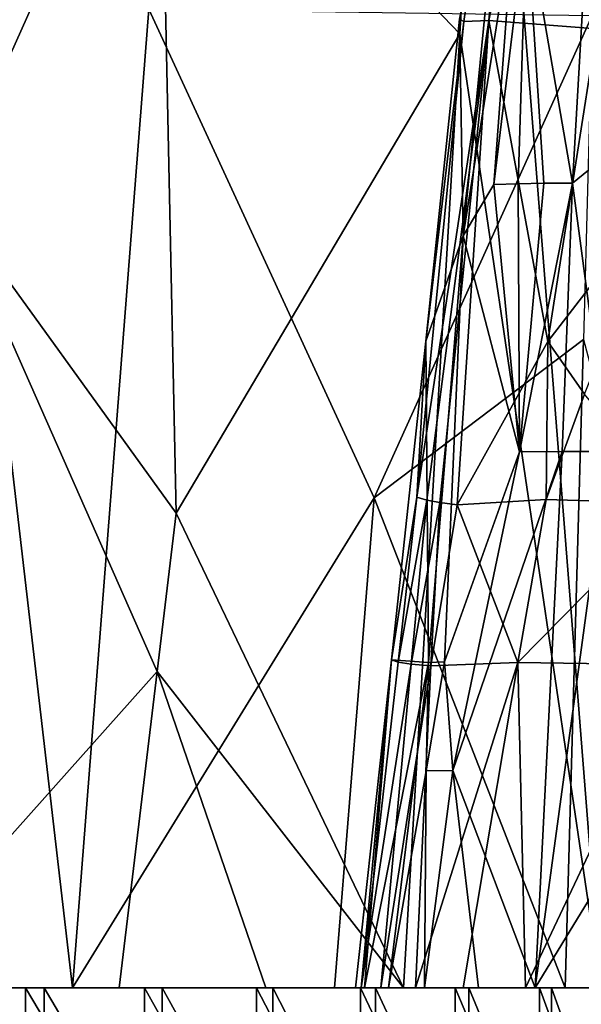
# Model space of a CAD drawing. Extents: x -293 to 293, y 0 to 819.
# Drawn here: x -205 to -201, y 5 to 12 of the extents above; entities that cross this region are included whole.
import ezdxf

# ---------------------------------------------------------------- set-up
doc = ezdxf.new("R2010")
doc.units = 0
doc.header["$MEASUREMENT"] = 0

msp = doc.modelspace()

# ---------------------------------------------------------------- linework, layer by layer
for points in [[(-209.556091, 249.35083, -17.146156), (-203.908981, 395.837311, -24.075253), (-216.97522, 5, -3.39507)], [(-208.071533, 249.609329, -15.63076), (-216.97522, 5, -3.39507), (-203.908981, 395.837311, -24.075253)], [(-200.402054, 31.851107, -22.947254), (-201.663589, 15.71954, -21.497347), (-200.816376, 5, -19.106115)], [(-201.269989, 16.225737, -430.824982), (-201.874008, 12.256152, -429.906738), (-201.842712, 12.238419, -430.451172)], [(-201.269989, 16.225737, -430.824982), (-201.842712, 12.238419, -430.451172), (-201.654373, 12.246239, -431.764191)], [(-200.901413, 16.019707, -432.399414), (-201.269989, 16.225737, -430.824982), (-201.654373, 12.246239, -431.764191)], [(-200.901413, 16.019707, -432.399414), (-201.654373, 12.246239, -431.764191), (-200.846146, 12.183363, -434.283661)], [(-204.120834, 14.490448, -22.659706), (-201.87294, 12.146318, -21.126457), (-201.663589, 15.71954, -21.497347)], [(-201.663589, 15.71954, -21.497347), (-201.87294, 12.146318, -21.126457), (-200.816376, 5, -19.106115)], [(-200.814682, 14.76202, -424.693024), (-201.029007, 11.027102, -424.975739), (-201.37207, 13.029818, -426.161163)], [(-200.814682, 14.76202, -424.693024), (-200.147079, 11.743821, -423.294434), (-201.029007, 11.027102, -424.975739)], [(-204.120834, 14.490448, -22.659706), (-205.439301, 13.896565, -23.022583), (-205.710464, 10.931002, -22.749762)], [(-204.120834, 14.490448, -22.659706), (-205.710464, 10.931002, -22.749762), (-203.994324, 8.555475, -21.85742)], [(-204.120834, 14.490448, -22.659706), (-203.994324, 8.555475, -21.85742), (-201.87294, 12.146318, -21.126457)], [(-201.51442, 14.020925, -427.067902), (-201.847, 10.632756, -427.569336), (-201.874008, 12.256152, -429.906738)], [(-201.51442, 14.020925, -427.067902), (-201.468338, 13.025717, -426.53244), (-201.847, 10.632756, -427.569336)], [(-201.468338, 13.025717, -426.53244), (-201.616699, 11.016891, -426.663696), (-201.847, 10.632756, -427.569336)], [(-201.37207, 13.029818, -426.161163), (-201.43454, 11.022526, -426.047119), (-201.616699, 11.016891, -426.663696)], [(-201.468338, 13.025717, -426.53244), (-201.37207, 13.029818, -426.161163), (-201.616699, 11.016891, -426.663696)], [(-201.37207, 13.029818, -426.161163), (-201.244507, 11.02603, -425.506409), (-201.43454, 11.022526, -426.047119)], [(-201.37207, 13.029818, -426.161163), (-201.029007, 11.027102, -424.975739), (-201.244507, 11.02603, -425.506409)], [(-205.621536, 12.316856, -0.705977), (-204.769791, 5, -0.802973), (-205.991882, 5.000081, -0.394281)], [(-205.621536, 12.316856, -0.705977), (-204.200638, 12.329756, -1.183469), (-204.769791, 5, -0.802973)], [(-202.512695, 8.669745, -2.026424), (-204.769791, 5, -0.802973), (-204.200638, 12.329756, -1.183469)], [(-200.88179, 12.283304, -3.267139), (-202.512695, 8.669745, -2.026424), (-204.200638, 12.329756, -1.183469)], [(-200.88179, 12.283304, -3.267139), (-200.946594, 9.85541, -3.242969), (-202.512695, 8.669745, -2.026424)], [(-201.654373, 12.246239, -431.764191), (-201.842712, 12.238419, -430.451172), (-202.193909, 8.674693, -431.399139)], [(-201.654373, 12.246239, -431.764191), (-202.193909, 8.674693, -431.399139), (-202.118591, 8.653497, -431.97699)], [(-201.847, 10.632756, -427.569336), (-202.127258, 9.844656, -429.404572), (-201.874008, 12.256152, -429.906738)], [(-201.842712, 12.238419, -430.451172), (-201.874008, 12.256152, -429.906738), (-202.127258, 9.844656, -429.404572)], [(-201.654373, 12.246239, -431.764191), (-202.118591, 8.653497, -431.97699), (-202.020828, 8.63513, -432.517975)], [(-201.654373, 12.246239, -431.764191), (-202.020828, 8.63513, -432.517975), (-201.890762, 8.618494, -433.078217)], [(-201.212341, 9.841217, -434.447021), (-201.654373, 12.246239, -431.764191), (-201.890762, 8.618494, -433.078217)], [(-201.212341, 9.841217, -434.447021), (-200.846146, 12.183363, -434.283661), (-201.654373, 12.246239, -431.764191)], [(-201.842712, 12.238419, -430.451172), (-202.127258, 9.844656, -429.404572), (-202.193909, 8.674693, -431.399139)], [(-201.212341, 9.841217, -434.447021), (-200.308395, 11.017014, -435.729004), (-200.846146, 12.183363, -434.283661)], [(-203.994324, 8.555475, -21.85742), (-202.294174, 4.999938, -20.385679), (-201.87294, 12.146318, -21.126457)], [(-201.87294, 12.146318, -21.126457), (-202.294174, 4.999938, -20.385679), (-200.816376, 5, -19.106115)], [(-200.147079, 11.743821, -423.294434), (-200.76268, 9.017789, -424.390747), (-201.029007, 11.027102, -424.975739)], [(-201.847, 10.632756, -427.569336), (-201.616699, 11.016891, -426.663696), (-201.42485, 9.015649, -425.811066)], [(-201.616699, 11.016891, -426.663696), (-201.43454, 11.022526, -426.047119), (-201.42485, 9.015649, -425.811066)], [(-201.43454, 11.022526, -426.047119), (-201.244507, 11.02603, -425.506409), (-201.42485, 9.015649, -425.811066)], [(-201.029007, 11.027102, -424.975739), (-201.107254, 9.017931, -425.068939), (-201.42485, 9.015649, -425.811066)], [(-201.244507, 11.02603, -425.506409), (-201.029007, 11.027102, -424.975739), (-201.42485, 9.015649, -425.811066)], [(-200.938095, 9.447256, -435.192413), (-200.308395, 11.017014, -435.729004), (-201.212341, 9.841217, -434.447021)], [(-201.029007, 11.027102, -424.975739), (-200.76268, 9.017789, -424.390747), (-201.107254, 9.017931, -425.068939)], [(-205.710464, 10.931002, -22.749762), (-206.249359, 4.999925, -22.200897), (-204.1371, 7.370286, -21.770197)], [(-203.994324, 8.555475, -21.85742), (-205.710464, 10.931002, -22.749762), (-204.1371, 7.370286, -21.770197)], [(-201.847, 10.632756, -427.569336), (-202.106567, 7.436509, -427.799561), (-202.127258, 9.844656, -429.404572)], [(-201.847, 10.632756, -427.569336), (-201.986053, 7.442269, -427.315338), (-202.106567, 7.436509, -427.799561)], [(-201.847, 10.632756, -427.569336), (-201.42485, 9.015649, -425.811066), (-201.986053, 7.442269, -427.315338)], [(-202.512695, 8.669745, -2.026424), (-200.946594, 9.85541, -3.242969), (-201.084137, 5, -3.195296)], [(-202.106567, 7.436509, -427.799561), (-202.384201, 7.457102, -430.792786), (-202.127258, 9.844656, -429.404572)], [(-202.193909, 8.674693, -431.399139), (-202.127258, 9.844656, -429.404572), (-202.384201, 7.457102, -430.792786)], [(-201.212341, 9.841217, -434.447021), (-201.890762, 8.618494, -433.078217), (-201.22702, 8.656855, -434.913452)], [(-200.938095, 9.447256, -435.192413), (-201.212341, 9.841217, -434.447021), (-201.22702, 8.656855, -434.913452)], [(-200.946594, 9.85541, -3.242969), (-199.658417, 5, -4.882198), (-201.084137, 5, -3.195296)], [(-200.938095, 9.447256, -435.192413), (-201.22702, 8.656855, -434.913452), (-200.266159, 8.628996, -436.611115)], [(-201.42485, 9.015649, -425.811066), (-201.923126, 6.629354, -426.966644), (-201.986053, 7.442269, -427.315338)], [(-201.107254, 9.017931, -425.068939), (-201.307114, 5.000122, -425.399689), (-201.923126, 6.629354, -426.966644)], [(-201.42485, 9.015649, -425.811066), (-201.107254, 9.017931, -425.068939), (-201.923126, 6.629354, -426.966644)], [(-201.107254, 9.017931, -425.068939), (-200.76268, 9.017789, -424.390747), (-201.307114, 5.000122, -425.399689)], [(-200.082809, 7.006567, -423.400574), (-201.307114, 5.000122, -425.399689), (-200.76268, 9.017789, -424.390747)], [(-202.512695, 8.669745, -2.026424), (-202.810028, 5, -1.817919), (-204.769791, 5, -0.802973)], [(-202.512695, 8.669745, -2.026424), (-201.084137, 5, -3.195296), (-202.810028, 5, -1.817919)], [(-202.193909, 8.674693, -431.399139), (-202.384201, 7.457102, -430.792786), (-202.33403, 7.440624, -431.544434)], [(-202.118591, 8.653497, -431.97699), (-202.193909, 8.674693, -431.399139), (-202.33403, 7.440624, -431.544434)], [(-202.118591, 8.653497, -431.97699), (-202.33403, 7.440624, -431.544434), (-202.235733, 7.425945, -432.286041)], [(-202.020828, 8.63513, -432.517975), (-202.118591, 8.653497, -431.97699), (-202.235733, 7.425945, -432.286041)], [(-202.020828, 8.63513, -432.517975), (-202.235733, 7.425945, -432.286041), (-202.08873, 7.413277, -433.021545)], [(-201.890762, 8.618494, -433.078217), (-202.020828, 8.63513, -432.517975), (-202.08873, 7.413277, -433.021545)], [(-201.22702, 8.656855, -434.913452), (-201.890762, 8.618494, -433.078217), (-201.436646, 7.438377, -434.957397)], [(-201.22702, 8.656855, -434.913452), (-201.436646, 7.438377, -434.957397), (-200.266159, 8.628996, -436.611115)], [(-201.436646, 7.438377, -434.957397), (-200.238556, 7.420951, -437.047638), (-200.266159, 8.628996, -436.611115)], [(-203.994324, 8.555475, -21.85742), (-204.1371, 7.370286, -21.770197), (-202.294174, 4.999938, -20.385679)], [(-201.436646, 7.438377, -434.957397), (-201.890762, 8.618494, -433.078217), (-202.08873, 7.413277, -433.021545)], [(-202.384201, 7.457102, -430.792786), (-202.586029, 5.000029, -429.592041), (-202.651871, 5, -430.681396)], [(-202.384201, 7.457102, -430.792786), (-202.651871, 5, -430.681396), (-202.610184, 5.000021, -431.821747)], [(-202.33403, 7.440624, -431.544434), (-202.384201, 7.457102, -430.792786), (-202.610184, 5.000021, -431.821747)], [(-202.106567, 7.436509, -427.799561), (-202.586029, 5.000029, -429.592041), (-202.384201, 7.457102, -430.792786)], [(-202.235733, 7.425945, -432.286041), (-202.33403, 7.440624, -431.544434), (-202.610184, 5.000021, -431.821747)], [(-202.235733, 7.425945, -432.286041), (-202.610184, 5.000021, -431.821747), (-202.463226, 5, -432.908508)], [(-202.106567, 7.436509, -427.799561), (-202.40477, 5, -428.449127), (-202.586029, 5.000029, -429.592041)], [(-202.08873, 7.413277, -433.021545), (-202.235733, 7.425945, -432.286041), (-202.463226, 5, -432.908508)], [(-202.08873, 7.413277, -433.021545), (-202.463226, 5, -432.908508), (-202.203232, 5.000015, -434.006683)], [(-202.106567, 7.436509, -427.799561), (-202.12352, 6.624738, -427.666504), (-202.40477, 5, -428.449127)], [(-201.436646, 7.438377, -434.957397), (-202.203232, 5.000015, -434.006683), (-201.8461, 5, -435.044769)], [(-201.436646, 7.438377, -434.957397), (-202.08873, 7.413277, -433.021545), (-202.203232, 5.000015, -434.006683)], [(-201.986053, 7.442269, -427.315338), (-201.923126, 6.629354, -426.966644), (-202.12352, 6.624738, -427.666504)], [(-202.106567, 7.436509, -427.799561), (-201.986053, 7.442269, -427.315338), (-202.12352, 6.624738, -427.666504)], [(-201.436646, 7.438377, -434.957397), (-201.8461, 5, -435.044769), (-201.379517, 5.000012, -436.060852)], [(-201.436646, 7.438377, -434.957397), (-201.379517, 5.000012, -436.060852), (-200.238556, 7.420951, -437.047638)], [(-200.238556, 7.420951, -437.047638), (-201.379517, 5.000012, -436.060852), (-200.824249, 5, -437.007935)], [(-204.1371, 7.370286, -21.770197), (-206.249359, 4.999925, -22.200897), (-204.422043, 5, -21.593998)], [(-204.1371, 7.370286, -21.770197), (-204.422043, 5, -21.593998), (-203.324265, 4.999959, -21.047834)], [(-204.1371, 7.370286, -21.770197), (-203.324265, 4.999959, -21.047834), (-202.294174, 4.999938, -20.385679)], [(-200.082809, 7.006567, -423.400574), (-200.657776, 5, -424.309601), (-201.307114, 5.000122, -425.399689)], [(-202.12352, 6.624738, -427.666504), (-202.136139, 5.000049, -427.409546), (-202.40477, 5, -428.449127)], [(-201.923126, 6.629354, -426.966644), (-201.73143, 5, -426.297607), (-202.136139, 5.000049, -427.409546)], [(-202.12352, 6.624738, -427.666504), (-201.923126, 6.629354, -426.966644), (-202.136139, 5.000049, -427.409546)], [(-201.923126, 6.629354, -426.966644), (-201.307114, 5.000122, -425.399689), (-201.73143, 5, -426.297607)], [(-220.138031, 5, -11.395204), (-206.888168, 5, -0.18944), (-204.769791, 5, -0.802973)], [(-219.88591, 5, -13.588412), (-220.138031, 5, -11.395204), (-204.769791, 5, -0.802973)], [(-219.88591, 5, -13.588412), (-204.769791, 5, -0.802973), (-202.810028, 5, -1.817919)], [(-219.211349, 5, -15.691861), (-219.88591, 5, -13.588412), (-202.810028, 5, -1.817919)], [(-219.211349, 5, -15.691861), (-202.810028, 5, -1.817919), (-201.084137, 5, -3.195296)], [(-218.140289, 5, -17.624672), (-219.211349, 5, -15.691861), (-201.084137, 5, -3.195296)], [(-218.140289, 5, -17.624672), (-201.084137, 5, -3.195296), (-199.658417, 5, -4.882198)], [(-216.713898, 5, -19.312531), (-218.140289, 5, -17.624672), (-199.658417, 5, -4.882198)], [(-216.713898, 5, -19.312531), (-199.658417, 5, -4.882198), (-198.587616, 5, -6.813835)], [(-214.987045, 5, -20.690538), (-216.713898, 5, -19.312531), (-198.587616, 5, -6.813835)], [(-214.987045, 5, -20.690538), (-198.587616, 5, -6.813835), (-197.912872, 5, -8.916012)], [(-213.026093, 5, -21.705713), (-214.987045, 5, -20.690538), (-197.912872, 5, -8.916012)], [(-213.026093, 5, -21.705713), (-197.912872, 5, -8.916012), (-197.660095, 5, -11.107985)], [(-210.906464, 5, -22.319021), (-213.026093, 5, -21.705713), (-197.660095, 5, -11.107985)], [(-210.906464, 5, -22.319021), (-197.660095, 5, -11.107985), (-197.838989, 5, -13.305564)], [(-208.709641, 5, -22.50688), (-210.906464, 5, -22.319021), (-197.838989, 5, -13.305564)], [(-208.709641, 5, -22.50688), (-197.838989, 5, -13.305564), (-198.442703, 5, -15.424341)], [(-208.709641, 5, -22.50688), (-198.442703, 5, -15.424341), (-206.520111, 5, -22.262068)], [(-208.367126, 5, -10.395059), (-205.351227, 5, -2.425146), (-203.701797, 5, -3.289795)], [(-208.367126, 5, -10.395059), (-203.701797, 5, -3.289795), (-202.252747, 5, -4.459619)], [(-208.367126, 5, -10.395059), (-202.252747, 5, -4.459619), (-208.214584, 5, -10.518198)], [(-208.353745, 5, -12.057943), (-208.203201, 5, -11.932365), (-202.144623, 5, -17.894213)], [(-203.574677, 5, -19.087206), (-208.353745, 5, -12.057943), (-202.144623, 5, -17.894213)], [(-205.209976, 5, -19.978289), (-208.353745, 5, -12.057943), (-203.574677, 5, -19.087206)], [(-208.089005, 5, -10.668729), (-208.214584, 5, -10.518198), (-202.252747, 5, -4.459619)], [(-202.144623, 5, -17.894213), (-208.203201, 5, -11.932365), (-208.080063, 5, -11.779833)], [(-208.089005, 5, -10.668729), (-202.252747, 5, -4.459619), (-201.059753, 5, -5.889663)], [(-208.089005, 5, -10.668729), (-201.059753, 5, -5.889663), (-200.168671, 5, -7.52497)], [(-207.995209, 5, -10.840866), (-208.089005, 5, -10.668729), (-200.168671, 5, -7.52497)], [(-208.080063, 5, -11.779833), (-207.989059, 5, -11.606209), (-200.110153, 5, -14.795719)], [(-208.080063, 5, -11.779833), (-200.110153, 5, -14.795719), (-200.974808, 5, -16.445156)], [(-202.144623, 5, -17.894213), (-208.080063, 5, -11.779833), (-200.974808, 5, -16.445156)], [(-207.936798, 5, -11.027995), (-207.995209, 5, -10.840866), (-200.168671, 5, -7.52497)], [(-207.989059, 5, -11.606209), (-207.933655, 5, -11.418163), (-200.110153, 5, -14.795719)], [(-207.936798, 5, -11.027995), (-200.168671, 5, -7.52497), (-199.613739, 5, -9.302696)], [(-207.936798, 5, -11.027995), (-199.613739, 5, -9.302696), (-199.41629, 5, -11.154526)], [(-207.916016, 5, -11.222925), (-207.936798, 5, -11.027995), (-199.41629, 5, -11.154526)], [(-207.933655, 5, -11.418163), (-207.916016, 5, -11.222925), (-199.41629, 5, -11.154526)], [(-207.933655, 5, -11.418163), (-199.41629, 5, -11.154526), (-199.583908, 5, -13.009293)], [(-207.933655, 5, -11.418163), (-199.583908, 5, -13.009293), (-200.110153, 5, -14.795719)], [(-206.520111, 5, -22.262068), (-198.442703, 5, -15.424341), (-199.448044, 5, -17.382935)], [(-206.520111, 5, -22.262068), (-199.448044, 5, -17.382935), (-204.422043, 5, -21.593998)], [(-205.121948, 3.5, -2.521477), (-206.053116, 5, -2.172604), (-205.121948, 5, -2.521477)], [(-205.121948, 3.5, -2.521477), (-206.053116, 3.5, -2.172604), (-206.053116, 5, -2.172604)], [(-204.982269, 3.5, -19.878279), (-204.982269, 5, -19.878279), (-205.907715, 5, -20.242092)], [(-205.907715, 3.5, -20.242092), (-204.982269, 3.5, -19.878279), (-205.907715, 5, -20.242092)], [(-204.232346, 3.5, -2.965774), (-205.121948, 5, -2.521477), (-204.232346, 5, -2.965774)], [(-204.232346, 3.5, -2.965774), (-205.121948, 3.5, -2.521477), (-205.121948, 5, -2.521477)], [(-204.09993, 3.5, -19.419724), (-204.09993, 5, -19.419724), (-204.982269, 5, -19.878279)], [(-204.982269, 3.5, -19.878279), (-204.09993, 3.5, -19.419724), (-204.982269, 5, -19.878279)], [(-204.422043, 5, -21.593998), (-200.816376, 5, -19.106115), (-202.496124, 5, -20.528355)], [(-204.422043, 5, -21.593998), (-199.448044, 5, -17.382935), (-200.816376, 5, -19.106115)], [(-203.394043, 3.5, -3.500625), (-204.232346, 5, -2.965774), (-203.394043, 5, -3.500625)], [(-203.394043, 3.5, -3.500625), (-204.232346, 3.5, -2.965774), (-204.232346, 5, -2.965774)], [(-203.270355, 3.5, -18.87145), (-203.270355, 5, -18.87145), (-204.09993, 5, -19.419724)], [(-204.09993, 3.5, -19.419724), (-203.270355, 3.5, -18.87145), (-204.09993, 5, -19.419724)], [(-202.616257, 3.5, -4.120172), (-203.394043, 5, -3.500625), (-202.616257, 5, -4.120172)], [(-202.616257, 3.5, -4.120172), (-203.394043, 3.5, -3.500625), (-203.394043, 5, -3.500625)], [(-202.50264, 3.5, -18.239466), (-202.50264, 5, -18.239466), (-203.270355, 5, -18.87145)], [(-203.270355, 3.5, -18.87145), (-202.50264, 3.5, -18.239466), (-203.270355, 5, -18.87145)], [(-189.268097, 5, -441.723297), (-202.463226, 5, -432.908508), (-202.651871, 5, -430.681396)], [(-187.13678, 5, -441.049103), (-202.651871, 5, -430.681396), (-202.40477, 5, -428.449127)], [(-187.13678, 5, -441.049103), (-189.268097, 5, -441.723297), (-202.651871, 5, -430.681396)], [(-201.907486, 3.5, -4.817626), (-202.616257, 5, -4.120172), (-201.907486, 5, -4.817626)], [(-201.907486, 3.5, -4.817626), (-202.616257, 3.5, -4.120172), (-202.616257, 5, -4.120172)], [(-201.805176, 3.5, -17.530697), (-201.805176, 5, -17.530697), (-202.50264, 5, -18.239466)], [(-202.50264, 3.5, -18.239466), (-201.805176, 3.5, -17.530697), (-202.50264, 5, -18.239466)], [(-191.478485, 5, -441.968567), (-201.8461, 5, -435.044769), (-202.463226, 5, -432.908508)], [(-189.268097, 5, -441.723297), (-191.478485, 5, -441.968567), (-202.463226, 5, -432.908508)], [(-185.166351, 5, -439.971893), (-202.40477, 5, -428.449127), (-201.73143, 5, -426.297607)], [(-185.166351, 5, -439.971893), (-187.13678, 5, -441.049103), (-202.40477, 5, -428.449127)], [(-201.275497, 3.5, -5.585346), (-201.907486, 3.5, -4.817626), (-201.907486, 5, -4.817626)], [(-201.275497, 3.5, -5.585346), (-201.907486, 5, -4.817626), (-201.275497, 5, -5.585346)], [(-193.683136, 5, -441.775543), (-200.824249, 5, -437.007935), (-201.8461, 5, -435.044769)], [(-191.478485, 5, -441.968567), (-193.683136, 5, -441.775543), (-201.8461, 5, -435.044769)], [(-201.185638, 3.5, -16.752905), (-201.185638, 5, -16.752905), (-201.805176, 5, -17.530697)], [(-201.805176, 3.5, -17.530697), (-201.185638, 3.5, -16.752905), (-201.805176, 5, -17.530697)], [(-183.432404, 5, -438.53302), (-201.73143, 5, -426.297607), (-200.657776, 5, -424.309631)], [(-183.432404, 5, -438.53302), (-185.166351, 5, -439.971893), (-201.73143, 5, -426.297607)], [(-200.727234, 3.5, -6.414921), (-201.275497, 3.5, -5.585346), (-201.275497, 5, -5.585346)], [(-200.727234, 3.5, -6.414921), (-201.275497, 5, -5.585346), (-200.727234, 5, -6.414921)], [(-201.185638, 3.5, -16.752905), (-200.650787, 3.5, -15.914614), (-201.185638, 5, -16.752905)], [(-200.650787, 3.5, -15.914614), (-200.650787, 5, -15.914614), (-201.185638, 5, -16.752905)]]:
    msp.add_3dface(points)

doc.saveas('drawing.dxf')
